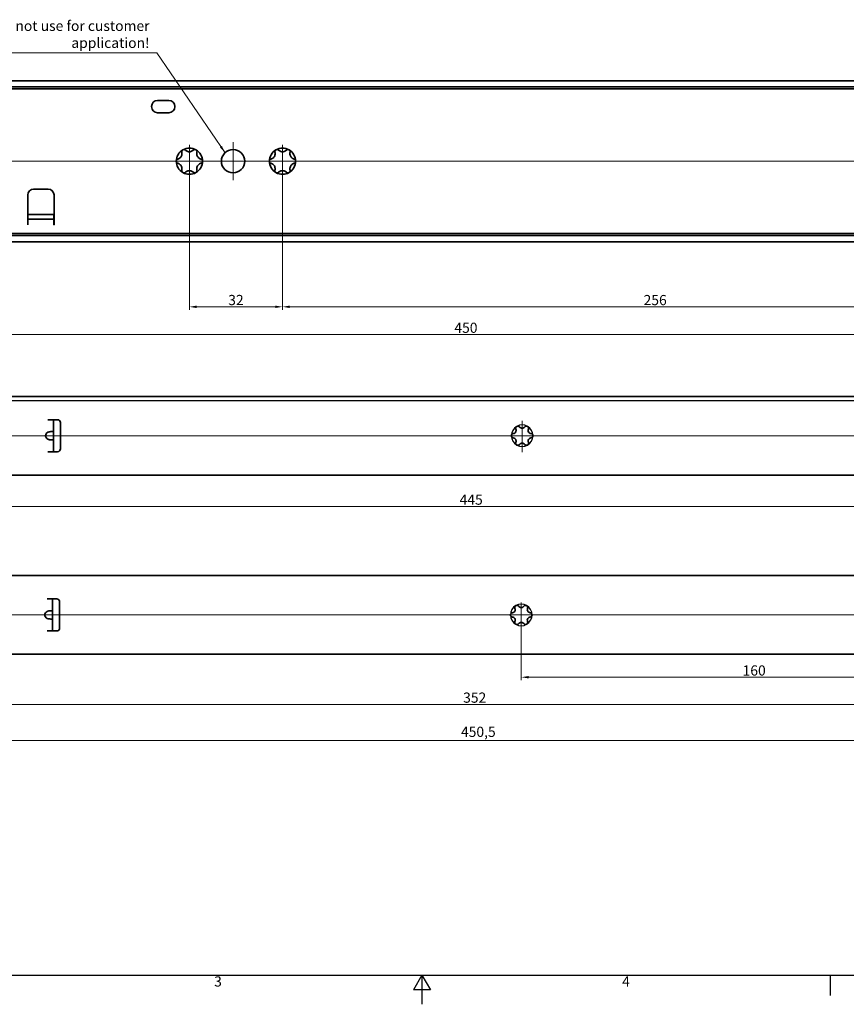
# Model space of a CAD drawing. Units: millimetres. Extents: x 0 to 841, y 0 to 594.
# Drawn here: x 282 to 566, y 0 to 338 of the extents above; entities that cross this region are included whole.
import ezdxf

# ---------------------------------------------------------------- set-up
doc = ezdxf.new("R2010")
doc.units = ezdxf.units.MM
doc.layers.get('0').update_dxf_attribs({"lineweight": 20})
for name, color, linetype, lineweight in [('Border', 7, 'Continuous', 25), ('Centerline', 242, 'Continuous', 20), ('Dimension', 7, 'Continuous', 20), ('Hidden', 7, 'Continuous', 25), ('Symbol', 7, 'Continuous', 20), ('Visible', 7, 'Continuous', 35)]:
    doc.layers.add(name, color=color, linetype=linetype, lineweight=lineweight)
doc.styles.add('Dimensions', font='arial.ttf')
doc.dimstyles.new('Dimension style', dxfattribs={"dimtxt": 3.5, "dimasz": 2.5, "dimexe": 1, "dimexo": 1, "dimgap": 0.5, "dimtad": 1, "dimdec": 3, "dimrnd": 1e-08, "dimtxsty": 'Dimensions', "dimcen": 0.09, "dimdle": 10, "dimclrd": 172, "dimclre": 172, "dimclrt": 7, "dimaunit": 1, "dimadec": 0, "dimazin": 2, "dimtfac": 0.714286, "dimtdec": 3, "dimtmove": 0, "dimatfit": 3, "dimfxl": 1, "dimtolj": 1, "dimlwd": -1, "dimlwe": -1, "dimarcsym": 0})
doc.dimstyles.new('Dimension style$7', dxfattribs={"dimtxt": 3.5, "dimasz": 2.5, "dimexe": 1, "dimexo": 1, "dimgap": 0.5, "dimtad": 1, "dimdec": 3, "dimrnd": 1e-08, "dimtxsty": 'Dimensions', "dimcen": 0.09, "dimdle": 10, "dimclrd": 256, "dimclre": 172, "dimclrt": 7, "dimaunit": 1, "dimadec": 0, "dimazin": 2, "dimtfac": 0.714286, "dimtdec": 3, "dimtmove": 0, "dimatfit": 3, "dimfxl": 1, "dimtolj": 1, "dimlwd": -1, "dimlwe": -1, "dimarcsym": 0})

# ---------------------------------------------------------------- blocks, each defined once
blk = doc.blocks.new('Borders TRI')
at = {"layer": 'Border'}
for p, q in [((10, 10), (831, 10)), ((420.5, 10), (417.61, 5)), ((420.5, 10), (420.5, 0)), ((420.5, 10), (423.39, 5)), ((560.67, 10), (560.67, 3)), ((423.39, 5), (417.61, 5))]:
    blk.add_line(p, q, dxfattribs=at)
at = {"layer": 'Symbol', "color": 7, "char_height": 3.5, "attachment_point": 2}
for s, insert in [('3', (350.42, 9.6)), ('4', (490.58, 9.6))]:
    blk.add_mtext(s, dxfattribs=dict(at, insert=insert))
blk = doc.blocks.new('*D10')
at = {"layer": 'Defpoints', "color": 0}
for p in [(214.9, 183.77), (659.9, 179.95), (659.9, 171.01)]:
    blk.add_point(p, dxfattribs=at)
at = {"layer": 'Dimension', "color": 172}
for p, q in [((214.9, 182.77), (214.9, 170.01)), ((659.9, 178.95), (659.9, 170.01)), ((217.4, 171.01), (657.4, 171.01))]:
    blk.add_line(p, q, dxfattribs=at)
for points in [[(217.4, 171.43), (217.4, 170.6), (214.9, 171.01)], [(657.4, 171.43), (657.4, 170.6), (659.9, 171.01)]]:
    blk.add_solid(points, dxfattribs=at)
at = {"layer": 'Dimension', "color": 7, "insert": (437.4, 175.07), "char_height": 3.5, "attachment_point": 2, "style": 'Dimensions'}
blk.add_mtext('\\A1;445', dxfattribs=at)
blk = doc.blocks.new('*D17')
at = {"layer": 'Defpoints', "color": 0}
for p in [(372.59, 289.54), (628.59, 289.54), (372.59, 239.54)]:
    blk.add_point(p, dxfattribs=at)
at = {"layer": 'Dimension', "color": 172}
for p, q in [((372.59, 288.54), (372.59, 238.54)), ((628.59, 288.54), (628.59, 238.54)), ((626.09, 239.54), (375.09, 239.54))]:
    blk.add_line(p, q, dxfattribs=at)
for points in [[(375.09, 239.96), (375.09, 239.12), (372.59, 239.54)], [(626.09, 239.96), (626.09, 239.12), (628.59, 239.54)]]:
    blk.add_solid(points, dxfattribs=at)
at = {"layer": 'Dimension', "color": 7, "insert": (500.59, 243.61), "char_height": 3.5, "attachment_point": 2, "style": 'Dimensions'}
blk.add_mtext('\\A1;256', dxfattribs=at)
blk = doc.blocks.new('*D18')
at = {"layer": 'Defpoints', "color": 0}
for p in [(340.59, 289.54), (372.59, 289.54), (340.59, 239.54)]:
    blk.add_point(p, dxfattribs=at)
at = {"layer": 'Dimension', "color": 172}
for p, q in [((340.59, 288.54), (340.59, 238.54)), ((372.59, 288.54), (372.59, 238.54)), ((370.09, 239.54), (343.09, 239.54))]:
    blk.add_line(p, q, dxfattribs=at)
for points in [[(343.09, 239.96), (343.09, 239.12), (340.59, 239.54)], [(370.09, 239.96), (370.09, 239.12), (372.59, 239.54)]]:
    blk.add_solid(points, dxfattribs=at)
at = {"layer": 'Dimension', "color": 7, "insert": (356.59, 243.62), "char_height": 3.5, "attachment_point": 2, "style": 'Dimensions'}
blk.add_mtext('\\A1;32', dxfattribs=at)
blk = doc.blocks.new('*D19')
at = {"layer": 'Defpoints', "color": 0}
for p in [(210.59, 266.68), (660.59, 266.68), (210.59, 230.02)]:
    blk.add_point(p, dxfattribs=at)
at = {"layer": 'Dimension', "color": 172}
for p, q in [((210.59, 265.68), (210.59, 229.02)), ((660.59, 265.68), (660.59, 229.02)), ((658.09, 230.02), (213.09, 230.02))]:
    blk.add_line(p, q, dxfattribs=at)
for points in [[(213.09, 230.44), (213.09, 229.6), (210.59, 230.02)], [(658.09, 230.44), (658.09, 229.6), (660.59, 230.02)]]:
    blk.add_solid(points, dxfattribs=at)
at = {"layer": 'Dimension', "color": 7, "insert": (435.59, 234.1), "char_height": 3.5, "attachment_point": 2, "style": 'Dimensions'}
blk.add_mtext('\\A1;450', dxfattribs=at)
blk = doc.blocks.new('*D21')
at = {"layer": 'Defpoints', "color": 0}
for p in [(454.6, 133.72), (614.6, 133.72), (454.6, 112.33)]:
    blk.add_point(p, dxfattribs=at)
at = {"layer": 'Dimension', "color": 172}
for p, q in [((454.6, 132.72), (454.6, 111.33)), ((614.6, 132.72), (614.6, 111.33)), ((612.1, 112.33), (457.1, 112.33))]:
    blk.add_line(p, q, dxfattribs=at)
for points in [[(457.1, 112.75), (457.1, 111.91), (454.6, 112.33)], [(612.1, 112.75), (612.1, 111.91), (614.6, 112.33)]]:
    blk.add_solid(points, dxfattribs=at)
at = {"layer": 'Dimension', "color": 7, "insert": (534.6, 116.4), "char_height": 3.5, "attachment_point": 2, "style": 'Dimensions'}
blk.add_mtext('\\A1;160', dxfattribs=at)
blk = doc.blocks.new('*D22')
at = {"layer": 'Defpoints', "color": 0}
for p in [(262.6, 133.72), (614.6, 133.72), (262.6, 103)]:
    blk.add_point(p, dxfattribs=at)
at = {"layer": 'Dimension', "color": 172}
for p, q in [((262.6, 132.72), (262.6, 102)), ((614.6, 132.72), (614.6, 102)), ((612.1, 103), (265.1, 103))]:
    blk.add_line(p, q, dxfattribs=at)
for points in [[(265.1, 103.41), (265.1, 102.58), (262.6, 103)], [(612.1, 103.41), (612.1, 102.58), (614.6, 103)]]:
    blk.add_solid(points, dxfattribs=at)
at = {"layer": 'Dimension', "color": 7, "insert": (438.6, 107.07), "char_height": 3.5, "attachment_point": 2, "style": 'Dimensions'}
blk.add_mtext('\\A1;352', dxfattribs=at)
blk = doc.blocks.new('*D23')
at = {"layer": 'Defpoints', "color": 0}
for p in [(214.6, 122.22), (665.1, 124.62), (665.1, 90.62)]:
    blk.add_point(p, dxfattribs=at)
at = {"layer": 'Dimension', "color": 172}
for p, q in [((665.1, 123.62), (665.1, 89.62)), ((214.6, 121.22), (214.6, 89.62)), ((217.1, 90.62), (662.6, 90.62))]:
    blk.add_line(p, q, dxfattribs=at)
for points in [[(217.1, 91.04), (217.1, 90.21), (214.6, 90.62)], [(662.6, 91.04), (662.6, 90.21), (665.1, 90.62)]]:
    blk.add_solid(points, dxfattribs=at)
at = {"layer": 'Dimension', "color": 7, "insert": (439.85, 95.33), "char_height": 3.5, "attachment_point": 2, "style": 'Dimensions'}
blk.add_mtext('\\A1;450,5', dxfattribs=at)

msp = doc.modelspace()

# ---------------------------------------------------------------- linework, layer by layer
at = {"layer": 'Centerline', "linetype": 'Continuous'}
for p, q in [((340.5939, 295.1483), (340.5939, 283.5392)), ((355.5939, 296.041), (355.5939, 283.041)), ((372.5939, 295.2088), (372.5939, 282.9951)), ((665.5212, 289.541), (205.5189, 289.541)), ((343.5939, 289.541), (337.5939, 289.541)), ((362.0939, 289.541), (349.0939, 289.541)), ((375.5939, 289.541), (369.5939, 289.541)), ((454.8962, 200.3961), (454.8962, 189.5825)), ((665.7313, 195.2689), (208.2732, 195.2689)), ((457.8962, 195.2689), (451.8962, 195.2689)), ((454.6027, 137.978), (454.6027, 128.7807)), ((670.6353, 133.7221), (208.7012, 133.7221)), ((457.6027, 133.7221), (451.6027, 133.7221))]:
    msp.add_line(p, q, dxfattribs=at)
at = {"layer": 'Hidden'}
for p, q in [((642.6192, 207.2689), (214.8962, 207.2689)), ((293.2937, 196.6689), (293.7427, 196.6689)), ((293.2937, 193.8689), (293.7427, 193.8689)), ((293.0002, 135.1221), (293.4492, 135.1221)), ((293.0002, 132.3221), (293.4492, 132.3221))]:
    msp.add_line(p, q, dxfattribs=at)
for centre, start, end in [((454.8962, 195.2689), 120, 180), ((454.8962, 195.2689), 60, 120), ((454.8962, 195.2689), 0, 60), ((454.8962, 195.2689), 180, 240), ((454.8962, 195.2689), 300, 0), ((454.8962, 195.2689), 240, 300), ((454.6027, 133.7221), 120, 180), ((454.6027, 133.7221), 60, 120), ((454.6027, 133.7221), 0, 60), ((454.6027, 133.7221), 180, 240), ((454.6027, 133.7221), 300, 0), ((454.6027, 133.7221), 240, 300)]:
    msp.add_arc(centre, 3.7, start, end, dxfattribs=at)
for points in [[(292.4856, 193.8689), (292.4927, 193.8689), (292.4962, 193.8691), (292.4962, 193.8698)], [(292.2027, 135.1212), (292.2027, 135.1219), (292.1992, 135.1221), (292.1921, 135.1221)]]:
    msp.add_open_spline(points, degree=3, dxfattribs=at)
at = {"layer": 'Visible'}
for p, q in [((660.4478, 317.191), (210.5939, 317.191)), ((655.5939, 315.1014), (210.5939, 315.1014)), ((658.9877, 314.391), (210.5939, 314.391)), ((329.6939, 310.391), (333.4939, 310.391)), ((333.4939, 306.191), (329.6939, 306.191)), ((285.0939, 267.691), (285.0939, 277.9618)), ((287.0939, 279.9618), (292.0939, 279.9618)), ((294.0939, 277.9618), (294.0939, 267.691)), ((285.0989, 271.191), (287.0989, 271.191)), ((285.0989, 271.191), (285.0989, 269.691)), ((287.0989, 271.191), (292.0889, 271.191)), ((292.0889, 271.191), (294.0889, 271.191)), ((294.0889, 269.691), (294.0889, 271.191)), ((285.0989, 267.691), (285.0939, 267.691)), ((287.0989, 269.691), (285.0989, 269.691)), ((285.0989, 269.691), (285.0989, 267.691)), ((287.0989, 269.691), (292.0889, 269.691)), ((294.0889, 269.691), (292.0889, 269.691)), ((294.0889, 267.691), (294.0889, 269.691)), ((294.0939, 267.691), (294.0889, 267.691)), ((658.9877, 264.691), (210.5939, 264.691)), ((655.5939, 263.9806), (210.5939, 263.9806)), ((660.4478, 261.891), (210.5939, 261.891)), ((643.278, 208.7689), (214.8962, 208.7689)), ((291.9962, 200.7684), (291.9962, 200.7689)), ((291.9962, 200.7689), (295.3146, 200.7689)), ((291.9962, 200.7684), (293.8962, 200.7684)), ((293.8962, 196.6355), (293.8962, 200.7684)), ((296.3146, 199.7689), (296.3146, 190.7689)), ((293.8962, 196.6355), (293.8962, 193.9024)), ((293.8962, 189.7694), (293.8962, 193.9024)), ((291.9962, 189.7689), (291.9962, 189.7694)), ((293.8962, 189.7694), (291.9962, 189.7694)), ((295.3146, 189.7689), (291.9962, 189.7689)), ((638.4425, 181.7689), (214.8962, 181.7689)), ((642.9845, 147.2221), (214.6027, 147.2221)), ((291.7027, 139.2216), (291.7027, 139.2221)), ((291.7027, 139.2221), (295.0211, 139.2221)), ((291.7027, 139.2216), (293.6027, 139.2216)), ((293.6027, 135.0887), (293.6027, 139.2216)), ((296.0211, 138.2221), (296.0211, 129.2221)), ((293.6027, 135.0887), (293.6027, 132.3555)), ((293.6027, 128.2226), (293.6027, 132.3555)), ((291.7027, 128.2221), (291.7027, 128.2226)), ((293.6027, 128.2226), (291.7027, 128.2226)), ((295.0211, 128.2221), (291.7027, 128.2221)), ((642.9845, 120.2221), (214.6027, 120.2221))]:
    msp.add_line(p, q, dxfattribs=at)
msp.add_circle((355.5939, 289.541), 4, dxfattribs=at)
for centre, radius, start, end in [((329.6939, 308.291), 2.1, 90, 270), ((333.4939, 308.291), 2.1, 270, 90), ((340.5939, 289.541), 4.5, 120, 180), ((340.5939, 289.541), 4.5, 60, 120), ((340.5939, 289.541), 4.5, 0, 60), ((372.5939, 289.541), 4.5, 120, 180), ((372.5939, 289.541), 4.5, 60, 120), ((372.5939, 289.541), 4.5, 0, 60), ((340.5939, 289.541), 4.5, 180, 240), ((340.5939, 289.541), 4.5, 300, 0), ((372.5939, 289.541), 4.5, 180, 240), ((372.5939, 289.541), 4.5, 300, 0), ((340.5939, 289.541), 4.5, 240, 300), ((372.5939, 289.541), 4.5, 240, 300), ((287.0939, 277.9618), 2, 90, 180), ((292.0939, 277.9618), 2, 0, 90), ((295.3146, 199.7689), 1, 0, 90), ((451.7624, 197.0783), 1.0686, 275.801274, 24.198726), ((453.4212, 197.8237), 0.75, 35.801274, 204.198726), ((454.8962, 198.8876), 1.0686, 215.801274, 324.198726), ((456.3712, 197.8237), 0.75, 335.801274, 144.198726), ((458.03, 197.0783), 1.0686, 155.801274, 264.198726), ((451.9462, 195.2689), 0.75, 95.801274, 264.198726), ((451.7624, 193.4596), 1.0686, 335.801274, 84.198726), ((453.4212, 192.7142), 0.75, 155.801274, 324.198726), ((456.3712, 192.7142), 0.75, 215.801274, 24.198726), ((458.03, 193.4596), 1.0686, 95.801274, 204.198726), ((457.8462, 195.2689), 0.75, 275.801274, 84.198726), ((295.3146, 190.7689), 1, 270, 0), ((454.8962, 191.6503), 1.0686, 35.801274, 144.198726), ((295.0211, 138.2221), 1, 0, 90), ((451.4689, 135.5314), 1.0686, 275.801274, 24.198726), ((453.1277, 136.2769), 0.75, 35.801274, 204.198726), ((454.6027, 137.3407), 1.0686, 215.801274, 324.198726), ((456.0777, 136.2769), 0.75, 335.801274, 144.198726), ((457.7365, 135.5314), 1.0686, 155.801274, 264.198726), ((451.6527, 133.7221), 0.75, 95.801274, 264.198726), ((451.4689, 131.9128), 1.0686, 335.801274, 84.198726), ((457.7365, 131.9128), 1.0686, 95.801274, 204.198726), ((457.5527, 133.7221), 0.75, 275.801274, 84.198726), ((295.0211, 129.2221), 1, 270, 0), ((453.1277, 131.1673), 0.75, 155.801274, 324.198726), ((454.6027, 130.1035), 1.0686, 35.801274, 144.198726), ((456.0777, 131.1673), 0.75, 215.801274, 24.198726)]:
    msp.add_arc(centre, radius, start, end, dxfattribs=at)
for centre in [(292.9344, 195.2689), (292.6409, 133.7221)]:
    msp.add_ellipse(centre, major_axis=(-1.7103, 0), ratio=0.81855669, start_param=5.2930171, end_param=7.27335352, dxfattribs=at)
for points, knots in [([(336.6306, 290.26), (336.7791, 290.304), (336.9244, 290.3664), (337.1873, 290.519), (337.3232, 290.6178), (337.5743, 290.863), (337.6895, 291.0103), (337.8692, 291.3216), (337.9392, 291.495), (338.026, 291.835), (338.0436, 292.0022), (338.0443, 292.3061), (338.0257, 292.4631), (337.9896, 292.6138)], [0.109731625, 0.109731625, 0.109731625, 0.109731625, 0.167837077, 0.167837077, 0.221744022, 0.221744022, 0.275650968, 0.275650968, 0.329557913, 0.329557913, 0.383464859, 0.383464859, 0.441570311, 0.441570311, 0.441570311, 0.441570311]), ([(337.9896, 292.6138), (337.967, 292.708), (337.9625, 292.8095), (337.9941, 293.0039), (338.0312, 293.1084), (338.1245, 293.2494), (338.1617, 293.2939), (338.2462, 293.3737), (338.2935, 293.409), (338.3439, 293.4381)], [0.048482914, 0.048482914, 0.048482914, 0.048482914, 0.085035505, 0.085035505, 0.119979978, 0.119979978, 0.137452214, 0.137452214, 0.15492445, 0.15492445, 0.15492445, 0.15492445]), ([(338.3439, 293.4381), (338.3943, 293.4672), (338.4485, 293.4905), (338.5598, 293.5238), (338.617, 293.5337), (338.7858, 293.544), (338.8948, 293.524), (339.079, 293.4541), (339.1646, 293.3995), (339.2349, 293.3328)], [0.15492445, 0.15492445, 0.15492445, 0.15492445, 0.172396687, 0.172396687, 0.189868923, 0.189868923, 0.224813396, 0.224813396, 0.261365986, 0.261365986, 0.261365986, 0.261365986]), ([(339.2349, 293.3328), (339.3474, 293.2262), (339.474, 293.1315), (339.7376, 292.9802), (339.8911, 292.9119), (340.229, 292.817), (340.4142, 292.791), (340.7736, 292.791), (340.9588, 292.817), (341.2967, 292.9119), (341.4502, 292.9802), (341.7138, 293.1315), (341.8404, 293.2262), (341.9529, 293.3328)], [0.109731625, 0.109731625, 0.109731625, 0.109731625, 0.167837077, 0.167837077, 0.221744022, 0.221744022, 0.275650968, 0.275650968, 0.329557913, 0.329557913, 0.383464859, 0.383464859, 0.441570311, 0.441570311, 0.441570311, 0.441570311]), ([(341.9529, 293.3328), (342.0232, 293.3995), (342.1088, 293.4541), (342.293, 293.524), (342.402, 293.544), (342.5708, 293.5337), (342.628, 293.5238), (342.7393, 293.4905), (342.7935, 293.4672), (342.8439, 293.4381)], [0.048482914, 0.048482914, 0.048482914, 0.048482914, 0.085035505, 0.085035505, 0.119979978, 0.119979978, 0.137452214, 0.137452214, 0.15492445, 0.15492445, 0.15492445, 0.15492445]), ([(342.8439, 293.4381), (342.8943, 293.409), (342.9416, 293.3737), (343.0261, 293.2939), (343.0633, 293.2494), (343.1566, 293.1084), (343.1937, 293.0039), (343.2253, 292.8095), (343.2208, 292.708), (343.1983, 292.6138)], [0.15492445, 0.15492445, 0.15492445, 0.15492445, 0.172396687, 0.172396687, 0.189868923, 0.189868923, 0.224813396, 0.224813396, 0.261365986, 0.261365986, 0.261365986, 0.261365986]), ([(343.1983, 292.6138), (343.1622, 292.4631), (343.1435, 292.3061), (343.1443, 292.0022), (343.1618, 291.835), (343.2486, 291.495), (343.3186, 291.3216), (343.4983, 291.0103), (343.6135, 290.863), (343.8646, 290.6178), (344.0005, 290.519), (344.2634, 290.3664), (344.4087, 290.304), (344.5572, 290.26)], [0.109731625, 0.109731625, 0.109731625, 0.109731625, 0.167837077, 0.167837077, 0.221744022, 0.221744022, 0.275650968, 0.275650968, 0.329557913, 0.329557913, 0.383464859, 0.383464859, 0.441570311, 0.441570311, 0.441570311, 0.441570311]), ([(368.6306, 290.26), (368.7791, 290.304), (368.9244, 290.3664), (369.1873, 290.519), (369.3232, 290.6178), (369.5743, 290.863), (369.6895, 291.0103), (369.8692, 291.3216), (369.9392, 291.495), (370.026, 291.835), (370.0436, 292.0022), (370.0443, 292.3061), (370.0257, 292.4631), (369.9896, 292.6138)], [0.109731625, 0.109731625, 0.109731625, 0.109731625, 0.167837077, 0.167837077, 0.221744022, 0.221744022, 0.275650968, 0.275650968, 0.329557913, 0.329557913, 0.383464859, 0.383464859, 0.441570311, 0.441570311, 0.441570311, 0.441570311]), ([(369.9896, 292.6138), (369.967, 292.708), (369.9625, 292.8095), (369.9941, 293.0039), (370.0312, 293.1084), (370.1245, 293.2494), (370.1617, 293.2939), (370.2462, 293.3737), (370.2935, 293.409), (370.3439, 293.4381)], [0.048482914, 0.048482914, 0.048482914, 0.048482914, 0.085035505, 0.085035505, 0.119979978, 0.119979978, 0.137452214, 0.137452214, 0.15492445, 0.15492445, 0.15492445, 0.15492445]), ([(370.3439, 293.4381), (370.3943, 293.4672), (370.4485, 293.4905), (370.5598, 293.5238), (370.617, 293.5337), (370.7858, 293.544), (370.8948, 293.524), (371.079, 293.4541), (371.1646, 293.3995), (371.2349, 293.3328)], [0.15492445, 0.15492445, 0.15492445, 0.15492445, 0.172396687, 0.172396687, 0.189868923, 0.189868923, 0.224813396, 0.224813396, 0.261365986, 0.261365986, 0.261365986, 0.261365986]), ([(371.2349, 293.3328), (371.3474, 293.2262), (371.474, 293.1315), (371.7376, 292.9802), (371.8911, 292.9119), (372.229, 292.817), (372.4142, 292.791), (372.7736, 292.791), (372.9588, 292.817), (373.2967, 292.9119), (373.4502, 292.9802), (373.7138, 293.1315), (373.8404, 293.2262), (373.9529, 293.3328)], [0.109731625, 0.109731625, 0.109731625, 0.109731625, 0.167837077, 0.167837077, 0.221744022, 0.221744022, 0.275650968, 0.275650968, 0.329557913, 0.329557913, 0.383464859, 0.383464859, 0.441570311, 0.441570311, 0.441570311, 0.441570311]), ([(373.9529, 293.3328), (374.0232, 293.3995), (374.1088, 293.4541), (374.293, 293.524), (374.402, 293.544), (374.5708, 293.5337), (374.628, 293.5238), (374.7393, 293.4905), (374.7935, 293.4672), (374.8439, 293.4381)], [0.048482914, 0.048482914, 0.048482914, 0.048482914, 0.085035505, 0.085035505, 0.119979978, 0.119979978, 0.137452214, 0.137452214, 0.15492445, 0.15492445, 0.15492445, 0.15492445]), ([(374.8439, 293.4381), (374.8943, 293.409), (374.9416, 293.3737), (375.0261, 293.2939), (375.0633, 293.2494), (375.1566, 293.1084), (375.1937, 293.0039), (375.2253, 292.8095), (375.2208, 292.708), (375.1983, 292.6138)], [0.15492445, 0.15492445, 0.15492445, 0.15492445, 0.172396687, 0.172396687, 0.189868923, 0.189868923, 0.224813396, 0.224813396, 0.261365986, 0.261365986, 0.261365986, 0.261365986]), ([(375.1983, 292.6138), (375.1622, 292.4631), (375.1435, 292.3061), (375.1443, 292.0022), (375.1618, 291.835), (375.2486, 291.495), (375.3186, 291.3216), (375.4983, 291.0103), (375.6135, 290.863), (375.8646, 290.6178), (376.0005, 290.519), (376.2634, 290.3664), (376.4087, 290.304), (376.5572, 290.26)], [0.109731625, 0.109731625, 0.109731625, 0.109731625, 0.167837077, 0.167837077, 0.221744022, 0.221744022, 0.275650968, 0.275650968, 0.329557913, 0.329557913, 0.383464859, 0.383464859, 0.441570311, 0.441570311, 0.441570311, 0.441570311]), ([(336.0939, 289.541), (336.0939, 289.5992), (336.1008, 289.6578), (336.1276, 289.7708), (336.1476, 289.8253), (336.2231, 289.9766), (336.295, 290.061), (336.4476, 290.1856), (336.5377, 290.2324), (336.6306, 290.26)], [0.15492445, 0.15492445, 0.15492445, 0.15492445, 0.172396687, 0.172396687, 0.189868923, 0.189868923, 0.224813396, 0.224813396, 0.261365986, 0.261365986, 0.261365986, 0.261365986]), ([(336.6306, 288.8219), (336.5377, 288.8495), (336.4476, 288.8963), (336.295, 289.0209), (336.2231, 289.1053), (336.1476, 289.2566), (336.1276, 289.3111), (336.1008, 289.4242), (336.0939, 289.4827), (336.0939, 289.541)], [0.048482914, 0.048482914, 0.048482914, 0.048482914, 0.085035505, 0.085035505, 0.119979978, 0.119979978, 0.137452214, 0.137452214, 0.15492445, 0.15492445, 0.15492445, 0.15492445]), ([(337.9896, 286.4681), (338.0257, 286.6188), (338.0443, 286.7758), (338.0436, 287.0798), (338.026, 287.2469), (337.9392, 287.5869), (337.8692, 287.7603), (337.6895, 288.0716), (337.5743, 288.2189), (337.3232, 288.4641), (337.1873, 288.5629), (336.9244, 288.7156), (336.7791, 288.7779), (336.6306, 288.8219)], [0.109731625, 0.109731625, 0.109731625, 0.109731625, 0.167837077, 0.167837077, 0.221744022, 0.221744022, 0.275650968, 0.275650968, 0.329557913, 0.329557913, 0.383464859, 0.383464859, 0.441570311, 0.441570311, 0.441570311, 0.441570311]), ([(344.5572, 288.8219), (344.4087, 288.7779), (344.2634, 288.7156), (344.0005, 288.5629), (343.8646, 288.4641), (343.6135, 288.2189), (343.4983, 288.0716), (343.3186, 287.7603), (343.2486, 287.5869), (343.1618, 287.2469), (343.1443, 287.0798), (343.1435, 286.7758), (343.1622, 286.6188), (343.1983, 286.4681)], [0.109731625, 0.109731625, 0.109731625, 0.109731625, 0.167837077, 0.167837077, 0.221744022, 0.221744022, 0.275650968, 0.275650968, 0.329557913, 0.329557913, 0.383464859, 0.383464859, 0.441570311, 0.441570311, 0.441570311, 0.441570311]), ([(344.5572, 290.26), (344.6501, 290.2324), (344.7402, 290.1856), (344.8928, 290.061), (344.9647, 289.9766), (345.0402, 289.8253), (345.0602, 289.7708), (345.087, 289.6578), (345.0939, 289.5992), (345.0939, 289.541)], [0.048482914, 0.048482914, 0.048482914, 0.048482914, 0.085035505, 0.085035505, 0.119979978, 0.119979978, 0.137452214, 0.137452214, 0.15492445, 0.15492445, 0.15492445, 0.15492445]), ([(345.0939, 289.541), (345.0939, 289.4827), (345.087, 289.4242), (345.0602, 289.3111), (345.0402, 289.2566), (344.9647, 289.1053), (344.8928, 289.0209), (344.7402, 288.8963), (344.6501, 288.8495), (344.5572, 288.8219)], [0.15492445, 0.15492445, 0.15492445, 0.15492445, 0.172396687, 0.172396687, 0.189868923, 0.189868923, 0.224813396, 0.224813396, 0.261365986, 0.261365986, 0.261365986, 0.261365986]), ([(368.0939, 289.541), (368.0939, 289.5992), (368.1008, 289.6578), (368.1276, 289.7708), (368.1476, 289.8253), (368.2231, 289.9766), (368.295, 290.061), (368.4476, 290.1856), (368.5377, 290.2324), (368.6306, 290.26)], [0.15492445, 0.15492445, 0.15492445, 0.15492445, 0.172396687, 0.172396687, 0.189868923, 0.189868923, 0.224813396, 0.224813396, 0.261365986, 0.261365986, 0.261365986, 0.261365986]), ([(368.6306, 288.8219), (368.5377, 288.8495), (368.4476, 288.8963), (368.295, 289.0209), (368.2231, 289.1053), (368.1476, 289.2566), (368.1276, 289.3111), (368.1008, 289.4242), (368.0939, 289.4827), (368.0939, 289.541)], [0.048482914, 0.048482914, 0.048482914, 0.048482914, 0.085035505, 0.085035505, 0.119979978, 0.119979978, 0.137452214, 0.137452214, 0.15492445, 0.15492445, 0.15492445, 0.15492445]), ([(369.9896, 286.4681), (370.0257, 286.6188), (370.0443, 286.7758), (370.0436, 287.0798), (370.026, 287.2469), (369.9392, 287.5869), (369.8692, 287.7603), (369.6895, 288.0716), (369.5743, 288.2189), (369.3232, 288.4641), (369.1873, 288.5629), (368.9244, 288.7156), (368.7791, 288.7779), (368.6306, 288.8219)], [0.109731625, 0.109731625, 0.109731625, 0.109731625, 0.167837077, 0.167837077, 0.221744022, 0.221744022, 0.275650968, 0.275650968, 0.329557913, 0.329557913, 0.383464859, 0.383464859, 0.441570311, 0.441570311, 0.441570311, 0.441570311]), ([(376.5572, 288.8219), (376.4087, 288.7779), (376.2634, 288.7156), (376.0005, 288.5629), (375.8646, 288.4641), (375.6135, 288.2189), (375.4983, 288.0716), (375.3186, 287.7603), (375.2486, 287.5869), (375.1618, 287.2469), (375.1443, 287.0798), (375.1435, 286.7758), (375.1622, 286.6188), (375.1983, 286.4681)], [0.109731625, 0.109731625, 0.109731625, 0.109731625, 0.167837077, 0.167837077, 0.221744022, 0.221744022, 0.275650968, 0.275650968, 0.329557913, 0.329557913, 0.383464859, 0.383464859, 0.441570311, 0.441570311, 0.441570311, 0.441570311]), ([(376.5572, 290.26), (376.6501, 290.2324), (376.7402, 290.1856), (376.8928, 290.061), (376.9647, 289.9766), (377.0402, 289.8253), (377.0602, 289.7708), (377.087, 289.6578), (377.0939, 289.5992), (377.0939, 289.541)], [0.048482914, 0.048482914, 0.048482914, 0.048482914, 0.085035505, 0.085035505, 0.119979978, 0.119979978, 0.137452214, 0.137452214, 0.15492445, 0.15492445, 0.15492445, 0.15492445]), ([(377.0939, 289.541), (377.0939, 289.4827), (377.087, 289.4242), (377.0602, 289.3111), (377.0402, 289.2566), (376.9647, 289.1053), (376.8928, 289.0209), (376.7402, 288.8963), (376.6501, 288.8495), (376.5572, 288.8219)], [0.15492445, 0.15492445, 0.15492445, 0.15492445, 0.172396687, 0.172396687, 0.189868923, 0.189868923, 0.224813396, 0.224813396, 0.261365986, 0.261365986, 0.261365986, 0.261365986]), ([(338.3439, 285.6438), (338.2935, 285.673), (338.2462, 285.7082), (338.1617, 285.788), (338.1245, 285.8325), (338.0312, 285.9735), (337.9941, 286.078), (337.9625, 286.2724), (337.967, 286.3739), (337.9896, 286.4681)], [0.15492445, 0.15492445, 0.15492445, 0.15492445, 0.172396687, 0.172396687, 0.189868923, 0.189868923, 0.224813396, 0.224813396, 0.261365986, 0.261365986, 0.261365986, 0.261365986]), ([(339.2349, 285.7491), (339.1646, 285.6824), (339.079, 285.6278), (338.8948, 285.558), (338.7858, 285.5379), (338.617, 285.5482), (338.5598, 285.5581), (338.4485, 285.5914), (338.3943, 285.6147), (338.3439, 285.6438)], [0.048482914, 0.048482914, 0.048482914, 0.048482914, 0.085035505, 0.085035505, 0.119979978, 0.119979978, 0.137452214, 0.137452214, 0.15492445, 0.15492445, 0.15492445, 0.15492445]), ([(341.9529, 285.7491), (341.8404, 285.8557), (341.7138, 285.9504), (341.4502, 286.1017), (341.2967, 286.17), (340.9588, 286.2649), (340.7736, 286.291), (340.4142, 286.291), (340.229, 286.2649), (339.8911, 286.17), (339.7376, 286.1017), (339.474, 285.9504), (339.3474, 285.8557), (339.2349, 285.7491)], [0.109731625, 0.109731625, 0.109731625, 0.109731625, 0.167837077, 0.167837077, 0.221744022, 0.221744022, 0.275650968, 0.275650968, 0.329557913, 0.329557913, 0.383464859, 0.383464859, 0.441570311, 0.441570311, 0.441570311, 0.441570311]), ([(342.8439, 285.6438), (342.7935, 285.6147), (342.7393, 285.5914), (342.628, 285.5581), (342.5708, 285.5482), (342.402, 285.5379), (342.293, 285.558), (342.1088, 285.6278), (342.0232, 285.6824), (341.9529, 285.7491)], [0.15492445, 0.15492445, 0.15492445, 0.15492445, 0.172396687, 0.172396687, 0.189868923, 0.189868923, 0.224813396, 0.224813396, 0.261365986, 0.261365986, 0.261365986, 0.261365986]), ([(343.1983, 286.4681), (343.2208, 286.3739), (343.2253, 286.2724), (343.1937, 286.078), (343.1566, 285.9735), (343.0633, 285.8325), (343.0261, 285.788), (342.9416, 285.7082), (342.8943, 285.673), (342.8439, 285.6438)], [0.048482914, 0.048482914, 0.048482914, 0.048482914, 0.085035505, 0.085035505, 0.119979978, 0.119979978, 0.137452214, 0.137452214, 0.15492445, 0.15492445, 0.15492445, 0.15492445]), ([(370.3439, 285.6438), (370.2935, 285.673), (370.2462, 285.7082), (370.1617, 285.788), (370.1245, 285.8325), (370.0312, 285.9735), (369.9941, 286.078), (369.9625, 286.2724), (369.967, 286.3739), (369.9896, 286.4681)], [0.15492445, 0.15492445, 0.15492445, 0.15492445, 0.172396687, 0.172396687, 0.189868923, 0.189868923, 0.224813396, 0.224813396, 0.261365986, 0.261365986, 0.261365986, 0.261365986]), ([(371.2349, 285.7491), (371.1646, 285.6824), (371.079, 285.6278), (370.8948, 285.558), (370.7858, 285.5379), (370.617, 285.5482), (370.5598, 285.5581), (370.4485, 285.5914), (370.3943, 285.6147), (370.3439, 285.6438)], [0.048482914, 0.048482914, 0.048482914, 0.048482914, 0.085035505, 0.085035505, 0.119979978, 0.119979978, 0.137452214, 0.137452214, 0.15492445, 0.15492445, 0.15492445, 0.15492445]), ([(373.9529, 285.7491), (373.8404, 285.8557), (373.7138, 285.9504), (373.4502, 286.1017), (373.2967, 286.17), (372.9588, 286.2649), (372.7736, 286.291), (372.4142, 286.291), (372.229, 286.2649), (371.8911, 286.17), (371.7376, 286.1017), (371.474, 285.9504), (371.3474, 285.8557), (371.2349, 285.7491)], [0.109731625, 0.109731625, 0.109731625, 0.109731625, 0.167837077, 0.167837077, 0.221744022, 0.221744022, 0.275650968, 0.275650968, 0.329557913, 0.329557913, 0.383464859, 0.383464859, 0.441570311, 0.441570311, 0.441570311, 0.441570311]), ([(374.8439, 285.6438), (374.7935, 285.6147), (374.7393, 285.5914), (374.628, 285.5581), (374.5708, 285.5482), (374.402, 285.5379), (374.293, 285.558), (374.1088, 285.6278), (374.0232, 285.6824), (373.9529, 285.7491)], [0.15492445, 0.15492445, 0.15492445, 0.15492445, 0.172396687, 0.172396687, 0.189868923, 0.189868923, 0.224813396, 0.224813396, 0.261365986, 0.261365986, 0.261365986, 0.261365986]), ([(375.1983, 286.4681), (375.2208, 286.3739), (375.2253, 286.2724), (375.1937, 286.078), (375.1566, 285.9735), (375.0633, 285.8325), (375.0261, 285.788), (374.9416, 285.7082), (374.8943, 285.673), (374.8439, 285.6438)], [0.048482914, 0.048482914, 0.048482914, 0.048482914, 0.085035505, 0.085035505, 0.119979978, 0.119979978, 0.137452214, 0.137452214, 0.15492445, 0.15492445, 0.15492445, 0.15492445]), ([(291.9962, 196.4395), (292.096, 196.4931), (292.203, 196.5345), (292.5345, 196.6332), (292.7811, 196.6565), (293.2191, 196.6726), (293.4104, 196.6684), (293.6925, 196.6684), (293.8009, 196.6726), (293.8825, 196.6604), (293.8962, 196.6522), (293.8962, 196.6355)], [0.454211247, 0.454211247, 0.454211247, 0.454211247, 0.485561357, 0.485561357, 0.559217618, 0.559217618, 0.632873878, 0.632873878, 0.706530139, 0.706530139, 0.74481248, 0.74481248, 0.74481248, 0.74481248]), ([(293.8962, 193.9024), (293.8962, 193.8857), (293.8825, 193.8775), (293.8009, 193.8653), (293.6925, 193.8695), (293.5514, 193.8695), (293.4104, 193.8695), (293.2191, 193.8653), (292.7811, 193.8814), (292.5345, 193.9047), (292.203, 194.0034), (292.096, 194.0448), (291.9962, 194.0984)], [-0.111938602, -0.111938602, -0.111938602, -0.111938602, -0.073656261, -0.073656261, 0, 0, 0, 0.073656261, 0.073656261, 0.147312521, 0.147312521, 0.178662631, 0.178662631, 0.178662631, 0.178662631]), ([(291.7027, 134.8926), (291.8025, 134.9462), (291.9095, 134.9877), (292.241, 135.0863), (292.4876, 135.1096), (292.9256, 135.1257), (293.1169, 135.1215), (293.399, 135.1215), (293.5074, 135.1257), (293.589, 135.1135), (293.6027, 135.1054), (293.6027, 135.0887)], [0.454211247, 0.454211247, 0.454211247, 0.454211247, 0.485561357, 0.485561357, 0.559217618, 0.559217618, 0.632873878, 0.632873878, 0.706530139, 0.706530139, 0.74481248, 0.74481248, 0.74481248, 0.74481248]), ([(293.6027, 132.3555), (293.6027, 132.3388), (293.589, 132.3307), (293.5074, 132.3185), (293.399, 132.3227), (293.2579, 132.3227), (293.1169, 132.3227), (292.9256, 132.3185), (292.4876, 132.3345), (292.241, 132.3578), (291.9095, 132.4565), (291.8025, 132.4979), (291.7027, 132.5515)], [-0.111938602, -0.111938602, -0.111938602, -0.111938602, -0.073656261, -0.073656261, 0, 0, 0, 0.073656261, 0.073656261, 0.147312521, 0.147312521, 0.178662631, 0.178662631, 0.178662631, 0.178662631])]:
    msp.add_open_spline(points, degree=3, knots=knots, dxfattribs=at)

# ---------------------------------------------------------------- block references
msp.add_blockref('Borders TRI', (0, 0))

# ---------------------------------------------------------------- texts
at = {"layer": 'Symbol', "color": 7, "insert": (326.9121, 327.3561), "char_height": 3.5, "width": 78.256483, "attachment_point": 9, "style": 'Dimensions'}
msp.add_mtext('{Do not use for customer application!}', dxfattribs=at)

# ---------------------------------------------------------------- dimensions: what is measured, and where the dimension line sits
at = {"layer": 'Dimension', "color": 172}
for base, p1, p2, picture, middle in [((340.5939, 239.541), (372.5939, 289.541), (340.5939, 289.541), '*D18', (356.5939, 239.541)), ((372.5939, 239.541), (628.5939, 289.541), (372.5939, 289.541), '*D17', (500.5939, 239.541)), ((659.8962, 171.0139), (214.8962, 183.7689), (659.8962, 179.9514), '*D10', (437.3962, 171.0139)), ((262.6027, 102.9956), (614.6027, 133.7221), (262.6027, 133.7221), '*D22', (438.6027, 102.9956)), ((454.6027, 112.3294), (614.6027, 133.7221), (454.6027, 133.7221), '*D21', (534.6027, 112.3294)), ((665.1027, 90.6221), (214.6027, 122.2221), (665.1027, 124.6221), '*D23', (439.8527, 90.6221))]:
    dim = msp.add_linear_dim(base=base, p1=p1, p2=p2, angle=180, dimstyle='Dimension style', override={"dimdec": 3, "dimtp": 0, "dimtm": 0, "dimtdec": 3, "dimtofl": 0, "dimatfit": 1}, dxfattribs=at)
    dim.commit()
    dim.dimension.update_dxf_attribs({"geometry": picture, "text_midpoint": middle, "dimtype": 160})
dim = msp.add_linear_dim(base=(210.5939, 230.0215), p1=(660.5939, 266.6796), p2=(210.5939, 266.6796), dimstyle='Dimension style', override={"dimdec": 3, "dimtp": 0, "dimtm": 0, "dimtdec": 3, "dimtofl": 0, "dimatfit": 1}, dxfattribs=at)
dim.commit()
dim.dimension.update_dxf_attribs({"geometry": '*D19', "text_midpoint": (435.5939, 230.0215), "dimtype": 160})

# ---------------------------------------------------------------- leaders
at = {"layer": 'Symbol', "annotation_type": 0, "has_hookline": 1, "hookline_direction": 1, "text_width": 77.4894}
msp.add_leader([(352.8585, 292.4594), (329.4121, 326.7728), (326.9121, 326.7728)], dimstyle='Dimension style$7', override={"dimgap": 0, "dimtad": 1}, dxfattribs=at)

doc.saveas('drawing.dxf')
